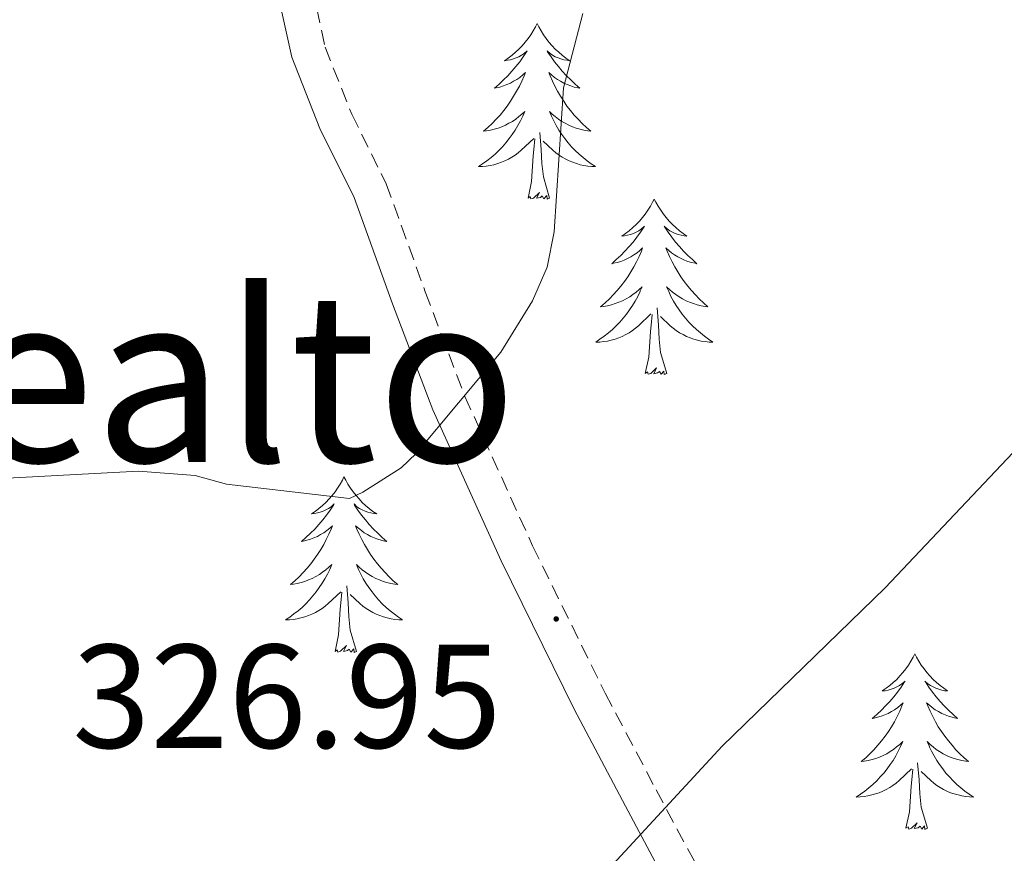
# Model space of a CAD drawing. Units: metres. Extents: x 600527 to 605025, y 4675554 to 4678589.
# Drawn here: x 601511 to 601578, y 4678012 to 4678068 of the extents above; entities that cross this region are included whole.
import ezdxf
from ezdxf.enums import TextEntityAlignment as Align

# ---------------------------------------------------------------- set-up
doc = ezdxf.new("R2010")
doc.units = ezdxf.units.M
doc.header["$MEASUREMENT"] = 0
doc.linetypes.add('TRAZOSX2', pattern=[1.5, 1, -0.5])
for name, color, linetype, lineweight in [('Carátula', 7, 'Continuous', 5), ('Level 21', 19, 'Continuous', 0), ('Level 36', 19, 'Continuous', 40), ('Level 4', 36, 'Continuous', 30), ('Level 41', 19, 'Continuous', 0), ('Level 45', 19, 'Continuous', 0), ('Level 5', 36, 'Continuous', 0), ('Level 7', 1, 'Continuous', 0)]:
    doc.layers.add(name, color=color, linetype=linetype, lineweight=lineweight)
doc.styles.add('Arial', font='ARIAL.TTF', dxfattribs={"height": 0.2})

# ---------------------------------------------------------------- blocks, each defined once
blk = doc.blocks.new('5PATER')
at = {"layer": 'Carátula', "linetype": 'Continuous', "lineweight": 5}
h = blk.add_hatch(color=250, dxfattribs=at)
edge = h.paths.add_edge_path()
edge.add_ellipse((0, 0.01), major_axis=(-1.33, -1.34), ratio=0.999422, start_angle=0, end_angle=360)

msp = doc.modelspace()

# ---------------------------------------------------------------- linework, layer by layer
at = {"layer": 'Level 21', "color": 19, "linetype": 'TRAZOSX2', "lineweight": 0}
msp.add_polyline3d([(601529.37, 4678077.59, 331.92), (601530.61, 4678071.85, 331.9), (601531.82, 4678066.29, 331.88), (601533.63, 4678061.73, 331.78), (601535.97, 4678057.01, 331.48), (601538.62, 4678049.67, 330.71), (601541.31, 4678042.56, 329.67), (601545.91, 4678032.41, 327.96), (601550.84, 4678022.4, 326.25), (601554.3, 4678015.84, 325.12), (601557.81, 4678009.27, 324), (601560.61, 4678004.07, 323.5), (601562.65, 4677998.38, 323.13), (601564.1, 4677988.94, 321.96), (601565.38, 4677979.65, 320.96), (601566.57, 4677970.95, 320.53), (601567.78, 4677962.28, 320.26), (601569.71, 4677950.44, 319.93), (601571.7, 4677938.55, 319.66), (601573.95, 4677923.18, 319.43), (601576.17, 4677907.85, 319.26)], dxfattribs=at)
at = {"layer": 'Level 21', "color": 19, "linetype": 'Continuous', "lineweight": 0}
msp.add_polyline3d([(601528.3, 4678071.34, 331.9), (601529.55, 4678065.6, 331.88), (601531.47, 4678060.77, 331.78), (601533.79, 4678056.08, 331.48), (601536.4, 4678048.85, 330.71), (601539.13, 4678041.65, 329.67), (601543.77, 4678031.4, 327.96), (601548.73, 4678021.32, 326.25), (601552.21, 4678014.73, 325.12), (601555.72, 4678008.15, 324)], dxfattribs=at)
at = {"layer": 'Level 36', "color": 92, "linetype": 'Continuous', "lineweight": 0}
for points in [[(601546.21, 4678067.89, 0.01), (601546.1, 4678067.67, 0.01), (601545.95, 4678067.4, 0.01), (601545.78, 4678067.13, 0.01), (601545.6, 4678066.87, 0.01), (601545.4, 4678066.62, 0.01), (601545.2, 4678066.39, 0.01), (601544.98, 4678066.16, 0.01), (601544.75, 4678065.94, 0.01), (601544.51, 4678065.74, 0.01), (601544.26, 4678065.55, 0.01), (601544, 4678065.37, 0.01), (601544.2, 4678065.4, 0.01), (601544.4, 4678065.43, 0.01), (601544.6, 4678065.49, 0.01), (601544.79, 4678065.56, 0.01), (601544.98, 4678065.64, 0.01), (601545.16, 4678065.74, 0.01), (601545.34, 4678065.85, 0.01), (601545.54, 4678066.04, 0.01), (601545.5, 4678065.98, 0.01), (601545.27, 4678065.64, 0.01), (601545.03, 4678065.3, 0.01), (601544.77, 4678064.97, 0.01), (601544.5, 4678064.66, 0.01), (601544.22, 4678064.35, 0.01), (601543.93, 4678064.06, 0.01), (601543.63, 4678063.78, 0.01), (601543.32, 4678063.5, 0.01), (601543.44, 4678063.53, 0.01), (601543.69, 4678063.58, 0.01), (601543.93, 4678063.66, 0.01), (601544.16, 4678063.75, 0.01), (601544.4, 4678063.85, 0.01), (601544.62, 4678063.97, 0.01), (601544.83, 4678064.1, 0.01), (601545.04, 4678064.24, 0.01), (601545.24, 4678064.4, 0.01), (601545.42, 4678064.57, 0.01), (601545.34, 4678064.35, 0.01), (601545.18, 4678063.99, 0.01), (601545.01, 4678063.63, 0.01), (601544.82, 4678063.29, 0.01), (601544.62, 4678062.95, 0.01), (601544.41, 4678062.62, 0.01), (601544.19, 4678062.29, 0.01), (601543.95, 4678061.98, 0.01), (601543.7, 4678061.68, 0.01), (601543.43, 4678061.39, 0.01), (601543.16, 4678061.1, 0.01), (601542.87, 4678060.84, 0.01), (601542.57, 4678060.58, 0.01), (601542.77, 4678060.6, 0.01), (601543.04, 4678060.65, 0.01), (601543.3, 4678060.71, 0.01), (601543.56, 4678060.79, 0.01), (601543.81, 4678060.88, 0.01), (601544.06, 4678060.99, 0.01), (601544.3, 4678061.12, 0.01), (601544.54, 4678061.25, 0.01), (601544.76, 4678061.4, 0.01), (601544.98, 4678061.57, 0.01), (601545.18, 4678061.74, 0.01), (601545.38, 4678061.93, 0.01), (601545.24, 4678061.6, 0.01)], [(601546.21, 4678067.89, 0.01), (601546.32, 4678067.67, 0.01), (601546.48, 4678067.4, 0.01), (601546.65, 4678067.13, 0.01), (601546.83, 4678066.87, 0.01), (601547.02, 4678066.62, 0.01), (601547.23, 4678066.39, 0.01), (601547.45, 4678066.16, 0.01), (601547.68, 4678065.94, 0.01), (601547.92, 4678065.74, 0.01), (601548.17, 4678065.55, 0.01), (601548.43, 4678065.37, 0.01), (601548.23, 4678065.4, 0.01), (601548.03, 4678065.43, 0.01), (601547.83, 4678065.49, 0.01), (601547.64, 4678065.56, 0.01), (601547.45, 4678065.64, 0.01), (601547.26, 4678065.74, 0.01), (601547.09, 4678065.85, 0.01), (601546.89, 4678066.04, 0.01), (601546.93, 4678065.98, 0.01), (601547.16, 4678065.64, 0.01), (601547.4, 4678065.3, 0.01), (601547.66, 4678064.97, 0.01), (601547.92, 4678064.66, 0.01), (601548.2, 4678064.35, 0.01), (601548.5, 4678064.06, 0.01), (601548.8, 4678063.78, 0.01), (601549.11, 4678063.5, 0.01), (601548.99, 4678063.53, 0.01), (601548.74, 4678063.58, 0.01), (601548.5, 4678063.66, 0.01), (601548.26, 4678063.75, 0.01), (601548.03, 4678063.85, 0.01), (601547.81, 4678063.97, 0.01), (601547.59, 4678064.1, 0.01), (601547.39, 4678064.24, 0.01), (601547.19, 4678064.4, 0.01), (601547, 4678064.57, 0.01), (601547.09, 4678064.35, 0.01), (601547.25, 4678063.99, 0.01), (601547.42, 4678063.63, 0.01), (601547.6, 4678063.29, 0.01), (601547.8, 4678062.95, 0.01), (601548.02, 4678062.62, 0.01), (601548.24, 4678062.29, 0.01), (601548.48, 4678061.98, 0.01), (601548.73, 4678061.68, 0.01), (601549, 4678061.39, 0.01), (601549.27, 4678061.1, 0.01), (601549.56, 4678060.84, 0.01), (601549.86, 4678060.58, 0.01), (601549.66, 4678060.6, 0.01), (601549.39, 4678060.65, 0.01), (601549.13, 4678060.71, 0.01), (601548.87, 4678060.79, 0.01), (601548.62, 4678060.88, 0.01), (601548.37, 4678060.99, 0.01), (601548.13, 4678061.12, 0.01), (601547.89, 4678061.25, 0.01), (601547.67, 4678061.4, 0.01), (601547.45, 4678061.57, 0.01), (601547.24, 4678061.74, 0.01), (601547.05, 4678061.93, 0.01), (601547.19, 4678061.6, 0.01)], [(601545.237, 4678061.598, 0.01), (601545.077, 4678061.278, 0.01), (601544.906, 4678060.968, 0.01), (601544.726, 4678060.658, 0.01), (601544.526, 4678060.368, 0.01), (601544.316, 4678060.078, 0.01), (601544.096, 4678059.798, 0.01), (601543.856, 4678059.528, 0.01), (601543.616, 4678059.278, 0.01), (601543.356, 4678059.028, 0.01), (601543.086, 4678058.798, 0.01), (601542.806, 4678058.578, 0.01), (601542.516, 4678058.368, 0.01), (601542.226, 4678058.178, 0.01), (601542.496, 4678058.178, 0.01), (601542.756, 4678058.208, 0.01), (601543.016, 4678058.248, 0.01), (601543.276, 4678058.308, 0.01), (601543.536, 4678058.378, 0.01), (601543.786, 4678058.468, 0.01), (601544.026, 4678058.568, 0.01), (601544.266, 4678058.678, 0.01), (601544.496, 4678058.818, 0.01), (601544.716, 4678058.958, 0.01), (601544.936, 4678059.118, 0.01), (601545.136, 4678059.288, 0.01), (601545.986, 4678060.088, 0.01)], [(601547.186, 4678061.597, 0.01), (601547.346, 4678061.277, 0.01), (601547.516, 4678060.967, 0.01), (601547.696, 4678060.657, 0.01), (601547.896, 4678060.367, 0.01), (601548.096, 4678060.077, 0.01), (601548.326, 4678059.797, 0.01), (601548.556, 4678059.527, 0.01), (601548.806, 4678059.277, 0.01), (601549.066, 4678059.027, 0.01), (601549.336, 4678058.797, 0.01), (601549.616, 4678058.577, 0.01), (601549.896, 4678058.367, 0.01), (601550.186, 4678058.177, 0.01), (601549.926, 4678058.177, 0.01), (601549.666, 4678058.207, 0.01), (601549.396, 4678058.247, 0.01), (601549.136, 4678058.307, 0.01), (601548.886, 4678058.377, 0.01), (601548.636, 4678058.467, 0.01), (601548.396, 4678058.567, 0.01), (601548.156, 4678058.677, 0.01), (601547.926, 4678058.817, 0.01), (601547.706, 4678058.957, 0.01), (601547.486, 4678059.117, 0.01), (601547.286, 4678059.287, 0.01), (601546.626, 4678059.907, 0.01)], [(601545.6, 4678056.04, 0.01), (601545.84, 4678057.16, 0.01), (601545.95, 4678058.9, 0.01), (601546, 4678059.33, 0.01), (601546.06, 4678060.06, 0.01)], [(601547.06, 4678056.04, 0.01), (601546.64, 4678057.48, 0.01), (601546.54, 4678058.38, 0.01), (601546.5, 4678059.33, 0.01), (601546.4, 4678060.5, 0.01)], [(601547.06, 4678056.04, 0.01), (601546.89, 4678055.97, 0.01), (601546.87, 4678056.21, 0.01), (601546.68, 4678055.99, 0.01), (601546.56, 4678056.19, 0.01), (601546.44, 4678056.08, 0.01), (601546.17, 4678056.03, 0.01), (601546.37, 4678056.42, 0.01), (601545.98, 4678056.04, 0.01), (601545.79, 4678055.99, 0.01), (601545.75, 4678056.15, 0.01), (601545.6, 4678056.04, 0.01)], [(601554.17, 4678055.97, 0.01), (601554.06, 4678055.75, 0.01), (601553.91, 4678055.48, 0.01), (601553.74, 4678055.21, 0.01), (601553.56, 4678054.95, 0.01), (601553.36, 4678054.71, 0.01), (601553.16, 4678054.47, 0.01), (601552.94, 4678054.24, 0.01), (601552.71, 4678054.03, 0.01), (601552.47, 4678053.82, 0.01), (601552.22, 4678053.63, 0.01), (601551.96, 4678053.45, 0.01), (601552.16, 4678053.48, 0.01), (601552.36, 4678053.52, 0.01), (601552.56, 4678053.57, 0.01), (601552.75, 4678053.64, 0.01), (601552.94, 4678053.72, 0.01), (601553.12, 4678053.82, 0.01), (601553.3, 4678053.94, 0.01), (601553.5, 4678054.13, 0.01), (601553.46, 4678054.06, 0.01), (601553.23, 4678053.72, 0.01), (601552.99, 4678053.38, 0.01), (601552.73, 4678053.05, 0.01), (601552.46, 4678052.74, 0.01), (601552.18, 4678052.43, 0.01), (601551.89, 4678052.14, 0.01), (601551.59, 4678051.86, 0.01), (601551.28, 4678051.58, 0.01), (601551.4, 4678051.61, 0.01), (601551.64, 4678051.67, 0.01), (601551.89, 4678051.74, 0.01), (601552.12, 4678051.83, 0.01), (601552.35, 4678051.93, 0.01), (601552.58, 4678052.05, 0.01), (601552.79, 4678052.18, 0.01), (601553, 4678052.32, 0.01), (601553.2, 4678052.48, 0.01), (601553.38, 4678052.65, 0.01), (601553.3, 4678052.43, 0.01), (601553.14, 4678052.07, 0.01), (601552.97, 4678051.71, 0.01), (601552.78, 4678051.37, 0.01), (601552.58, 4678051.03, 0.01), (601552.37, 4678050.7, 0.01), (601552.14, 4678050.37, 0.01), (601551.91, 4678050.06, 0.01), (601551.66, 4678049.76, 0.01), (601551.39, 4678049.47, 0.01), (601551.12, 4678049.19, 0.01), (601550.83, 4678048.92, 0.01), (601550.53, 4678048.66, 0.01), (601550.73, 4678048.68, 0.01), (601551, 4678048.73, 0.01), (601551.26, 4678048.79, 0.01), (601551.52, 4678048.87, 0.01), (601551.77, 4678048.97, 0.01), (601552.02, 4678049.07, 0.01), (601552.26, 4678049.2, 0.01), (601552.5, 4678049.34, 0.01), (601552.72, 4678049.48, 0.01), (601552.94, 4678049.65, 0.01), (601553.14, 4678049.82, 0.01), (601553.34, 4678050.01, 0.01), (601553.2, 4678049.69, 0.01)], [(601554.17, 4678055.97, 0.01), (601554.28, 4678055.75, 0.01), (601554.44, 4678055.48, 0.01), (601554.61, 4678055.21, 0.01), (601554.79, 4678054.95, 0.01), (601554.98, 4678054.71, 0.01), (601555.19, 4678054.47, 0.01), (601555.41, 4678054.24, 0.01), (601555.64, 4678054.03, 0.01), (601555.88, 4678053.82, 0.01), (601556.13, 4678053.63, 0.01), (601556.39, 4678053.45, 0.01), (601556.19, 4678053.48, 0.01), (601555.99, 4678053.52, 0.01), (601555.79, 4678053.57, 0.01), (601555.59, 4678053.64, 0.01), (601555.4, 4678053.72, 0.01), (601555.22, 4678053.82, 0.01), (601555.05, 4678053.94, 0.01), (601554.84, 4678054.13, 0.01), (601554.89, 4678054.06, 0.01), (601555.12, 4678053.72, 0.01), (601555.36, 4678053.38, 0.01), (601555.62, 4678053.05, 0.01), (601555.88, 4678052.74, 0.01), (601556.16, 4678052.43, 0.01), (601556.46, 4678052.14, 0.01), (601556.76, 4678051.86, 0.01), (601557.07, 4678051.58, 0.01), (601556.95, 4678051.61, 0.01), (601556.7, 4678051.67, 0.01), (601556.46, 4678051.74, 0.01), (601556.22, 4678051.83, 0.01), (601555.99, 4678051.93, 0.01), (601555.77, 4678052.05, 0.01), (601555.55, 4678052.18, 0.01), (601555.35, 4678052.32, 0.01), (601555.15, 4678052.48, 0.01), (601554.96, 4678052.65, 0.01), (601555.05, 4678052.43, 0.01), (601555.21, 4678052.07, 0.01), (601555.38, 4678051.71, 0.01), (601555.56, 4678051.37, 0.01), (601555.76, 4678051.03, 0.01), (601555.97, 4678050.7, 0.01), (601556.2, 4678050.37, 0.01), (601556.44, 4678050.06, 0.01), (601556.69, 4678049.76, 0.01), (601556.96, 4678049.47, 0.01), (601557.23, 4678049.19, 0.01), (601557.52, 4678048.92, 0.01), (601557.81, 4678048.66, 0.01), (601557.62, 4678048.68, 0.01), (601557.35, 4678048.73, 0.01), (601557.09, 4678048.79, 0.01), (601556.83, 4678048.87, 0.01), (601556.57, 4678048.97, 0.01), (601556.33, 4678049.07, 0.01), (601556.08, 4678049.2, 0.01), (601555.85, 4678049.34, 0.01), (601555.63, 4678049.48, 0.01), (601555.41, 4678049.65, 0.01), (601555.2, 4678049.82, 0.01), (601555.01, 4678050.01, 0.01), (601555.15, 4678049.69, 0.01)], [(601553.204, 4678049.687, 0.01), (601553.044, 4678049.357, 0.01), (601552.874, 4678049.047, 0.01), (601552.694, 4678048.747, 0.01), (601552.494, 4678048.447, 0.01), (601552.284, 4678048.157, 0.01), (601552.064, 4678047.877, 0.01), (601551.824, 4678047.617, 0.01), (601551.584, 4678047.357, 0.01), (601551.324, 4678047.108, 0.01), (601551.054, 4678046.878, 0.01), (601550.774, 4678046.658, 0.01), (601550.484, 4678046.448, 0.01), (601550.194, 4678046.258, 0.01), (601550.464, 4678046.258, 0.01), (601550.724, 4678046.288, 0.01), (601550.984, 4678046.328, 0.01), (601551.244, 4678046.388, 0.01), (601551.504, 4678046.458, 0.01), (601551.754, 4678046.547, 0.01), (601551.994, 4678046.647, 0.01), (601552.234, 4678046.767, 0.01), (601552.464, 4678046.897, 0.01), (601552.684, 4678047.037, 0.01), (601552.894, 4678047.197, 0.01), (601553.104, 4678047.367, 0.01), (601553.944, 4678048.167, 0.01)], [(601555.154, 4678049.687, 0.01), (601555.304, 4678049.357, 0.01), (601555.474, 4678049.047, 0.01), (601555.664, 4678048.747, 0.01), (601555.854, 4678048.447, 0.01), (601556.064, 4678048.157, 0.01), (601556.294, 4678047.877, 0.01), (601556.524, 4678047.617, 0.01), (601556.773, 4678047.357, 0.01), (601557.033, 4678047.107, 0.01), (601557.303, 4678046.877, 0.01), (601557.573, 4678046.657, 0.01), (601557.863, 4678046.447, 0.01), (601558.153, 4678046.257, 0.01), (601557.893, 4678046.257, 0.01), (601557.623, 4678046.287, 0.01), (601557.363, 4678046.327, 0.01), (601557.103, 4678046.387, 0.01), (601556.853, 4678046.457, 0.01), (601556.603, 4678046.547, 0.01), (601556.363, 4678046.647, 0.01), (601556.123, 4678046.767, 0.01), (601555.893, 4678046.897, 0.01), (601555.663, 4678047.037, 0.01), (601555.454, 4678047.197, 0.01), (601555.254, 4678047.367, 0.01), (601554.594, 4678047.987, 0.01)], [(601555.02, 4678044.12, 0.01), (601554.6, 4678045.56, 0.01), (601554.5, 4678046.46, 0.01), (601554.46, 4678047.41, 0.01), (601554.36, 4678048.58, 0.01)], [(601553.55, 4678044.12, 0.01), (601553.8, 4678045.24, 0.01), (601553.91, 4678046.98, 0.01), (601553.96, 4678047.41, 0.01), (601554.02, 4678048.14, 0.01)], [(601555.02, 4678044.12, 0.01), (601554.85, 4678044.05, 0.01), (601554.83, 4678044.29, 0.01), (601554.64, 4678044.07, 0.01), (601554.52, 4678044.27, 0.01), (601554.4, 4678044.16, 0.01), (601554.13, 4678044.11, 0.01), (601554.32, 4678044.5, 0.01), (601553.94, 4678044.12, 0.01), (601553.75, 4678044.07, 0.01), (601553.71, 4678044.23, 0.01), (601553.55, 4678044.12, 0.01)], [(601533.1, 4678037.1, 0.01), (601532.99, 4678036.88, 0.01), (601532.84, 4678036.61, 0.01), (601532.67, 4678036.34, 0.01), (601532.49, 4678036.09, 0.01), (601532.3, 4678035.84, 0.01), (601532.09, 4678035.6, 0.01), (601531.87, 4678035.37, 0.01), (601531.64, 4678035.16, 0.01), (601531.4, 4678034.96, 0.01), (601531.15, 4678034.76, 0.01), (601530.89, 4678034.59, 0.01), (601531.09, 4678034.61, 0.01), (601531.29, 4678034.65, 0.01), (601531.49, 4678034.7, 0.01), (601531.68, 4678034.77, 0.01), (601531.87, 4678034.86, 0.01), (601532.05, 4678034.96, 0.01), (601532.23, 4678035.07, 0.01), (601532.43, 4678035.26, 0.01), (601532.39, 4678035.19, 0.01), (601532.16, 4678034.85, 0.01), (601531.92, 4678034.51, 0.01), (601531.66, 4678034.19, 0.01), (601531.4, 4678033.87, 0.01), (601531.12, 4678033.56, 0.01), (601530.82, 4678033.27, 0.01), (601530.52, 4678032.99, 0.01), (601530.21, 4678032.72, 0.01), (601530.33, 4678032.74, 0.01), (601530.58, 4678032.8, 0.01), (601530.82, 4678032.87, 0.01), (601531.06, 4678032.96, 0.01), (601531.29, 4678033.06, 0.01), (601531.51, 4678033.18, 0.01), (601531.72, 4678033.31, 0.01), (601531.93, 4678033.46, 0.01), (601532.13, 4678033.61, 0.01), (601532.32, 4678033.78, 0.01), (601532.23, 4678033.56, 0.01), (601532.07, 4678033.2, 0.01), (601531.9, 4678032.85, 0.01), (601531.72, 4678032.5, 0.01), (601531.52, 4678032.16, 0.01), (601531.3, 4678031.83, 0.01), (601531.08, 4678031.51, 0.01), (601530.84, 4678031.19, 0.01), (601530.59, 4678030.89, 0.01), (601530.32, 4678030.6, 0.01), (601530.05, 4678030.32, 0.01), (601529.76, 4678030.05, 0.01), (601529.46, 4678029.79, 0.01), (601529.66, 4678029.82, 0.01), (601529.93, 4678029.86, 0.01), (601530.19, 4678029.92, 0.01), (601530.45, 4678030, 0.01), (601530.7, 4678030.1, 0.01), (601530.95, 4678030.21, 0.01), (601531.19, 4678030.33, 0.01), (601531.43, 4678030.47, 0.01), (601531.65, 4678030.62, 0.01), (601531.87, 4678030.78, 0.01), (601532.07, 4678030.96, 0.01), (601532.27, 4678031.14, 0.01), (601532.13, 4678030.82, 0.01)], [(601533.1, 4678037.1, 0.01), (601533.22, 4678036.88, 0.01), (601533.37, 4678036.61, 0.01), (601533.54, 4678036.34, 0.01), (601533.72, 4678036.09, 0.01), (601533.92, 4678035.84, 0.01), (601534.12, 4678035.6, 0.01), (601534.34, 4678035.37, 0.01), (601534.57, 4678035.16, 0.01), (601534.81, 4678034.96, 0.01), (601535.06, 4678034.76, 0.01), (601535.32, 4678034.59, 0.01), (601535.12, 4678034.61, 0.01), (601534.92, 4678034.65, 0.01), (601534.72, 4678034.7, 0.01), (601534.53, 4678034.77, 0.01), (601534.34, 4678034.86, 0.01), (601534.16, 4678034.96, 0.01), (601533.98, 4678035.07, 0.01), (601533.78, 4678035.26, 0.01), (601533.82, 4678035.19, 0.01), (601534.05, 4678034.85, 0.01), (601534.29, 4678034.51, 0.01), (601534.55, 4678034.19, 0.01), (601534.82, 4678033.87, 0.01), (601535.1, 4678033.56, 0.01), (601535.39, 4678033.27, 0.01), (601535.69, 4678032.99, 0.01), (601536, 4678032.72, 0.01), (601535.88, 4678032.74, 0.01), (601535.63, 4678032.8, 0.01), (601535.39, 4678032.87, 0.01), (601535.16, 4678032.96, 0.01), (601534.92, 4678033.06, 0.01), (601534.7, 4678033.18, 0.01), (601534.48, 4678033.31, 0.01), (601534.28, 4678033.46, 0.01), (601534.08, 4678033.61, 0.01), (601533.89, 4678033.78, 0.01), (601533.98, 4678033.56, 0.01), (601534.14, 4678033.2, 0.01), (601534.31, 4678032.85, 0.01), (601534.49, 4678032.5, 0.01), (601534.69, 4678032.16, 0.01), (601534.91, 4678031.83, 0.01), (601535.13, 4678031.51, 0.01), (601535.37, 4678031.19, 0.01), (601535.62, 4678030.89, 0.01), (601535.89, 4678030.6, 0.01), (601536.16, 4678030.32, 0.01), (601536.45, 4678030.05, 0.01), (601536.75, 4678029.79, 0.01), (601536.55, 4678029.82, 0.01), (601536.28, 4678029.86, 0.01), (601536.02, 4678029.92, 0.01), (601535.76, 4678030, 0.01), (601535.51, 4678030.1, 0.01), (601535.26, 4678030.21, 0.01), (601535.02, 4678030.33, 0.01), (601534.78, 4678030.47, 0.01), (601534.56, 4678030.62, 0.01), (601534.34, 4678030.78, 0.01), (601534.14, 4678030.96, 0.01), (601533.94, 4678031.14, 0.01), (601534.08, 4678030.82, 0.01)], [(601532.132, 4678030.819, 0.01), (601531.972, 4678030.499, 0.01), (601531.802, 4678030.179, 0.01), (601531.622, 4678029.879, 0.01), (601531.422, 4678029.579, 0.01), (601531.212, 4678029.289, 0.01), (601530.992, 4678029.019, 0.01), (601530.762, 4678028.749, 0.01), (601530.512, 4678028.489, 0.01), (601530.252, 4678028.24, 0.01), (601529.982, 4678028.01, 0.01), (601529.702, 4678027.79, 0.01), (601529.422, 4678027.58, 0.01), (601529.122, 4678027.39, 0.01), (601529.392, 4678027.4, 0.01), (601529.652, 4678027.42, 0.01), (601529.922, 4678027.46, 0.01), (601530.172, 4678027.52, 0.01), (601530.432, 4678027.59, 0.01), (601530.682, 4678027.679, 0.01), (601530.922, 4678027.779, 0.01), (601531.162, 4678027.899, 0.01), (601531.392, 4678028.029, 0.01), (601531.612, 4678028.169, 0.01), (601531.832, 4678028.329, 0.01), (601532.032, 4678028.499, 0.01), (601532.882, 4678029.299, 0.01)], [(601534.082, 4678030.819, 0.01), (601534.242, 4678030.499, 0.01), (601534.412, 4678030.179, 0.01), (601534.592, 4678029.879, 0.01), (601534.792, 4678029.579, 0.01), (601535.002, 4678029.289, 0.01), (601535.222, 4678029.019, 0.01), (601535.452, 4678028.749, 0.01), (601535.702, 4678028.489, 0.01), (601535.961, 4678028.239, 0.01), (601536.231, 4678028.009, 0.01), (601536.511, 4678027.789, 0.01), (601536.801, 4678027.579, 0.01), (601537.081, 4678027.389, 0.01), (601536.821, 4678027.399, 0.01), (601536.561, 4678027.419, 0.01), (601536.301, 4678027.459, 0.01), (601536.041, 4678027.519, 0.01), (601535.781, 4678027.589, 0.01), (601535.531, 4678027.679, 0.01), (601535.291, 4678027.779, 0.01), (601535.051, 4678027.899, 0.01), (601534.822, 4678028.029, 0.01), (601534.602, 4678028.169, 0.01), (601534.382, 4678028.329, 0.01), (601534.182, 4678028.499, 0.01), (601533.522, 4678029.119, 0.01)], [(601532.49, 4678025.25, 0.01), (601532.73, 4678026.37, 0.01), (601532.84, 4678028.11, 0.01), (601532.89, 4678028.54, 0.01), (601532.96, 4678029.27, 0.01)], [(601533.96, 4678025.25, 0.01), (601533.53, 4678026.69, 0.01), (601533.44, 4678027.6, 0.01), (601533.39, 4678028.54, 0.01), (601533.29, 4678029.71, 0.01)], [(601533.96, 4678025.25, 0.01), (601533.78, 4678025.18, 0.01), (601533.76, 4678025.42, 0.01), (601533.57, 4678025.2, 0.01), (601533.45, 4678025.4, 0.01), (601533.33, 4678025.3, 0.01), (601533.06, 4678025.24, 0.01), (601533.26, 4678025.64, 0.01), (601532.87, 4678025.26, 0.01), (601532.68, 4678025.2, 0.01), (601532.64, 4678025.36, 0.01), (601532.49, 4678025.25, 0.01)], [(601571.87, 4678025.08, 0.01), (601571.76, 4678024.86, 0.01), (601571.6, 4678024.58, 0.01), (601571.44, 4678024.32, 0.01), (601571.26, 4678024.06, 0.01), (601571.06, 4678023.81, 0.01), (601570.85, 4678023.58, 0.01), (601570.64, 4678023.35, 0.01), (601570.4, 4678023.13, 0.01), (601570.16, 4678022.93, 0.01), (601569.91, 4678022.74, 0.01), (601569.65, 4678022.56, 0.01), (601569.85, 4678022.58, 0.01), (601570.06, 4678022.62, 0.01), (601570.26, 4678022.68, 0.01), (601570.45, 4678022.75, 0.01), (601570.64, 4678022.83, 0.01), (601570.82, 4678022.93, 0.01), (601570.99, 4678023.04, 0.01), (601571.2, 4678023.23, 0.01), (601571.16, 4678023.17, 0.01), (601570.93, 4678022.82, 0.01), (601570.68, 4678022.49, 0.01), (601570.43, 4678022.16, 0.01), (601570.16, 4678021.84, 0.01), (601569.88, 4678021.54, 0.01), (601569.59, 4678021.25, 0.01), (601569.29, 4678020.96, 0.01), (601568.97, 4678020.69, 0.01), (601569.1, 4678020.72, 0.01), (601569.34, 4678020.77, 0.01), (601569.58, 4678020.85, 0.01), (601569.82, 4678020.93, 0.01), (601570.05, 4678021.04, 0.01), (601570.28, 4678021.16, 0.01), (601570.49, 4678021.29, 0.01), (601570.7, 4678021.43, 0.01), (601570.9, 4678021.59, 0.01), (601571.08, 4678021.76, 0.01), (601570.99, 4678021.54, 0.01), (601570.84, 4678021.18, 0.01), (601570.67, 4678020.82, 0.01), (601570.48, 4678020.47, 0.01), (601570.28, 4678020.13, 0.01), (601570.07, 4678019.8, 0.01), (601569.84, 4678019.48, 0.01), (601569.6, 4678019.17, 0.01), (601569.35, 4678018.87, 0.01), (601569.09, 4678018.57, 0.01), (601568.81, 4678018.29, 0.01), (601568.53, 4678018.02, 0.01), (601568.23, 4678017.76, 0.01), (601568.43, 4678017.79, 0.01), (601568.69, 4678017.84, 0.01), (601568.96, 4678017.9, 0.01), (601569.22, 4678017.98, 0.01), (601569.47, 4678018.07, 0.01), (601569.72, 4678018.18, 0.01), (601569.96, 4678018.3, 0.01), (601570.19, 4678018.44, 0.01), (601570.42, 4678018.59, 0.01), (601570.63, 4678018.76, 0.01), (601570.84, 4678018.93, 0.01), (601571.04, 4678019.12, 0.01), (601570.89, 4678018.79, 0.01)], [(601571.87, 4678025.08, 0.01), (601571.98, 4678024.86, 0.01), (601572.14, 4678024.58, 0.01), (601572.3, 4678024.32, 0.01), (601572.49, 4678024.06, 0.01), (601572.68, 4678023.81, 0.01), (601572.89, 4678023.58, 0.01), (601573.11, 4678023.35, 0.01), (601573.34, 4678023.13, 0.01), (601573.58, 4678022.93, 0.01), (601573.83, 4678022.74, 0.01), (601574.09, 4678022.56, 0.01), (601573.89, 4678022.58, 0.01), (601573.69, 4678022.62, 0.01), (601573.49, 4678022.68, 0.01), (601573.29, 4678022.75, 0.01), (601573.1, 4678022.83, 0.01), (601572.92, 4678022.93, 0.01), (601572.75, 4678023.04, 0.01), (601572.54, 4678023.23, 0.01), (601572.58, 4678023.17, 0.01), (601572.81, 4678022.82, 0.01), (601573.06, 4678022.49, 0.01), (601573.31, 4678022.16, 0.01), (601573.58, 4678021.84, 0.01), (601573.86, 4678021.54, 0.01), (601574.15, 4678021.25, 0.01), (601574.46, 4678020.96, 0.01), (601574.77, 4678020.69, 0.01), (601574.64, 4678020.72, 0.01), (601574.4, 4678020.77, 0.01), (601574.16, 4678020.85, 0.01), (601573.92, 4678020.93, 0.01), (601573.69, 4678021.04, 0.01), (601573.47, 4678021.16, 0.01), (601573.25, 4678021.29, 0.01), (601573.04, 4678021.43, 0.01), (601572.85, 4678021.59, 0.01), (601572.66, 4678021.76, 0.01), (601572.75, 4678021.54, 0.01), (601572.9, 4678021.18, 0.01), (601573.08, 4678020.82, 0.01), (601573.26, 4678020.47, 0.01), (601573.46, 4678020.13, 0.01), (601573.67, 4678019.8, 0.01), (601573.9, 4678019.48, 0.01), (601574.14, 4678019.17, 0.01), (601574.39, 4678018.87, 0.01), (601574.65, 4678018.57, 0.01), (601574.93, 4678018.29, 0.01), (601575.22, 4678018.02, 0.01), (601575.51, 4678017.76, 0.01), (601575.32, 4678017.79, 0.01), (601575.05, 4678017.84, 0.01), (601574.79, 4678017.9, 0.01), (601574.53, 4678017.98, 0.01), (601574.27, 4678018.07, 0.01), (601574.02, 4678018.18, 0.01), (601573.78, 4678018.3, 0.01), (601573.55, 4678018.44, 0.01), (601573.32, 4678018.59, 0.01), (601573.11, 4678018.76, 0.01), (601572.9, 4678018.93, 0.01), (601572.71, 4678019.12, 0.01), (601572.85, 4678018.79, 0.01)], [(601570.888, 4678018.787, 0.01), (601570.738, 4678018.467, 0.01), (601570.568, 4678018.157, 0.01), (601570.388, 4678017.847, 0.01), (601570.188, 4678017.557, 0.01), (601569.978, 4678017.267, 0.01), (601569.758, 4678016.987, 0.01), (601569.517, 4678016.717, 0.01), (601569.277, 4678016.457, 0.01), (601569.017, 4678016.217, 0.01), (601568.747, 4678015.977, 0.01), (601568.467, 4678015.757, 0.01), (601568.177, 4678015.547, 0.01), (601567.887, 4678015.357, 0.01), (601568.157, 4678015.367, 0.01), (601568.417, 4678015.397, 0.01), (601568.677, 4678015.437, 0.01), (601568.937, 4678015.497, 0.01), (601569.197, 4678015.567, 0.01), (601569.437, 4678015.647, 0.01), (601569.687, 4678015.757, 0.01), (601569.927, 4678015.867, 0.01), (601570.157, 4678015.997, 0.01), (601570.377, 4678016.147, 0.01), (601570.587, 4678016.307, 0.01), (601570.797, 4678016.477, 0.01), (601571.637, 4678017.277, 0.01)], [(601572.848, 4678018.787, 0.01), (601572.998, 4678018.467, 0.01), (601573.168, 4678018.157, 0.01), (601573.357, 4678017.847, 0.01), (601573.547, 4678017.557, 0.01), (601573.757, 4678017.267, 0.01), (601573.977, 4678016.987, 0.01), (601574.217, 4678016.717, 0.01), (601574.467, 4678016.457, 0.01), (601574.717, 4678016.217, 0.01), (601574.987, 4678015.977, 0.01), (601575.267, 4678015.757, 0.01), (601575.557, 4678015.547, 0.01), (601575.847, 4678015.357, 0.01), (601575.587, 4678015.367, 0.01), (601575.317, 4678015.397, 0.01), (601575.057, 4678015.437, 0.01), (601574.797, 4678015.497, 0.01), (601574.547, 4678015.567, 0.01), (601574.297, 4678015.647, 0.01), (601574.047, 4678015.757, 0.01), (601573.817, 4678015.867, 0.01), (601573.577, 4678015.997, 0.01), (601573.357, 4678016.147, 0.01), (601573.147, 4678016.307, 0.01), (601572.947, 4678016.477, 0.01), (601572.287, 4678017.097, 0.01)], [(601571.25, 4678013.23, 0.01), (601571.5, 4678014.34, 0.01), (601571.61, 4678016.09, 0.01), (601571.66, 4678016.52, 0.01), (601571.72, 4678017.24, 0.01)], [(601572.72, 4678013.23, 0.01), (601572.29, 4678014.67, 0.01), (601572.2, 4678015.57, 0.01), (601572.16, 4678016.52, 0.01), (601572.05, 4678017.68, 0.01)], [(601572.72, 4678013.23, 0.01), (601572.55, 4678013.16, 0.01), (601572.53, 4678013.4, 0.01), (601572.34, 4678013.18, 0.01), (601572.22, 4678013.38, 0.01), (601572.1, 4678013.27, 0.01), (601571.83, 4678013.22, 0.01), (601572.02, 4678013.61, 0.01), (601571.64, 4678013.23, 0.01), (601571.45, 4678013.18, 0.01), (601571.41, 4678013.34, 0.01), (601571.25, 4678013.23, 0.01)]]:
    msp.add_polyline3d(points, dxfattribs=at)
at = {"layer": 'Level 4', "color": 36, "linetype": 'Continuous', "lineweight": 30}
msp.add_polyline3d([(601580.96, 4678041.29, 325.01), (601580.89, 4678041.24, 325.01), (601569.86, 4678029.56, 325.01), (601558.79, 4678018.82, 325.01), (601547.5, 4678006.61, 325.01), (601540.41, 4677995.84, 325.01), (601539.91, 4677994.64, 325.01), (601539.56, 4677993.04, 325.01), (601539.26, 4677989.46, 325.01), (601539.86, 4677977.72, 325.01), (601540.15, 4677976.54, 325.01), (601540.68, 4677971.93, 325.01), (601540.38, 4677968.35, 325.01), (601539.89, 4677967.02, 325.01), (601539.13, 4677965.81, 325.01), (601538.63, 4677964.74, 325.01), (601536.86, 4677961.91, 325.01), (601529.46, 4677947.7, 325.01), (601529.12, 4677945.84, 325.01), (601528.5, 4677934.85, 325.01), (601528.7, 4677932.48, 325.01), (601530.59, 4677916.81, 325.01), (601533.05, 4677899.7, 325.01)], dxfattribs=at)
at = {"layer": 'Level 5', "color": 36, "linetype": 'Continuous', "lineweight": 0}
msp.add_polyline3d([(601503.44, 4678036.65, 330.01), (601519.15, 4678037.49, 330.01), (601522.99, 4678037.2, 330.01), (601525.12, 4678036.6, 330.01), (601533.47, 4678035.64, 330.01), (601534.38, 4678036.06, 330.01), (601536.98, 4678037.72, 330.01), (601538.01, 4678038.68, 330.01), (601543.76, 4678045.58, 330.01), (601545.91, 4678049.07, 330.01), (601546.905, 4678051.348, 330.01), (601547.365, 4678053.738, 330.01), (601548.017, 4678063.527, 330.01), (601549.328, 4678068.587, 330.01)], dxfattribs=at)

# ---------------------------------------------------------------- block references
at = {"layer": 'Level 7', "color": 19, "linetype": 'Continuous', "lineweight": 0, "xscale": 0.09999976660808058, "yscale": 0.09999976660808058, "rotation": 1.601304581289852}
msp.add_blockref('5PATER', (601547.51, 4678027.45, 326.96), dxfattribs=at)

# ---------------------------------------------------------------- texts
at = {"layer": 'Level 41', "color": 19, "linetype": 'Continuous', "lineweight": 0, "style": 'Arial'}
msp.add_text('326.95', height=7, dxfattribs=at).set_placement((601514.65, 4678016.51, 326.96), align=Align.BOTTOM_LEFT)
at = {"layer": 'Level 45', "color": 19, "linetype": 'Continuous', "lineweight": 0, "style": 'Arial'}
msp.add_text('Montealto', height=11.5, dxfattribs=at).set_placement((601507.282, 4678043.87, 333.99), align=Align.MIDDLE_CENTER)

doc.saveas('drawing.dxf')
